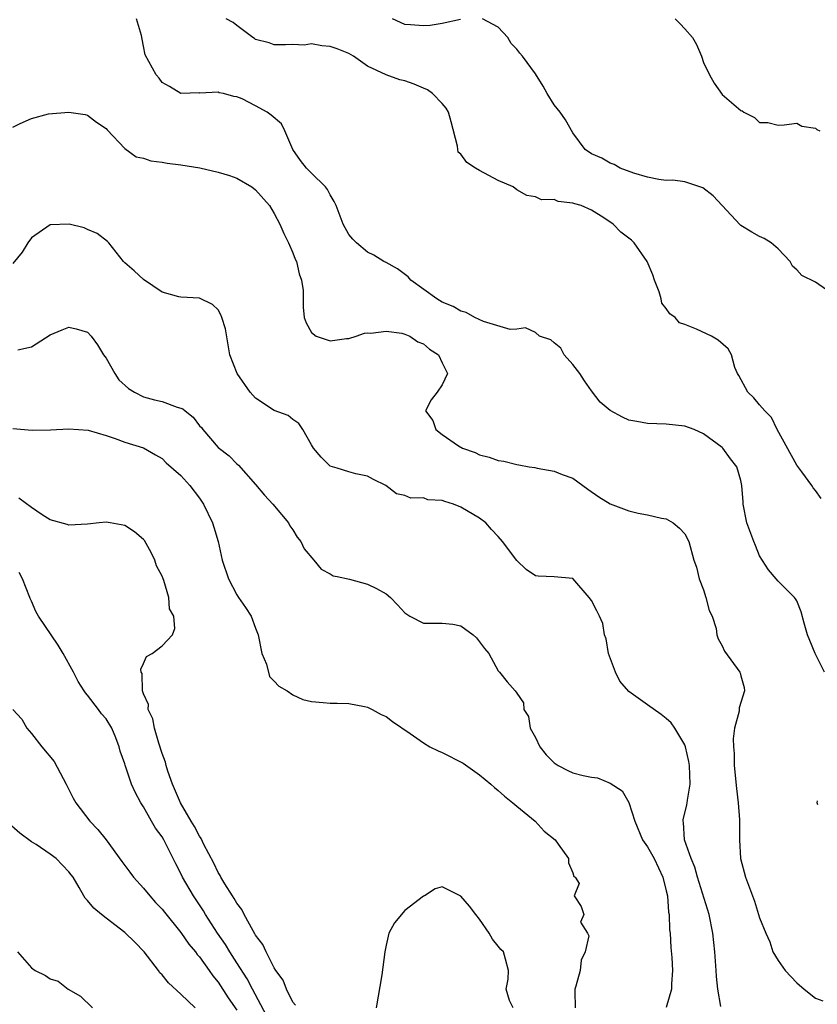
# Model space of a CAD drawing. Units: inches. Extents: x 2592000 to 2595000, y 1500000 to 1503000.
# Drawn here: x 2592952 to 2593037, y 1500165 to 1500271 of the extents above; entities that cross this region are included whole.
import ezdxf

# ---------------------------------------------------------------- set-up
doc = ezdxf.new("R2010")
doc.units = ezdxf.units.IN
doc.header["$MEASUREMENT"] = 0
doc.layers.add('LD25921500_2ft', color=60, linetype='Continuous')

msp = doc.modelspace()

# ---------------------------------------------------------------- linework, layer by layer
at = {"layer": 'LD25921500_2ft'}
for points, elevation in [([(2593037.97, 1500201), (2593036.94, 1500203), (2593036.37, 1500204.37), (2593036.13, 1500205), (2593035.77, 1500206.23), (2593035.46, 1500207.46), (2593035, 1500208.62), (2593034.86, 1500208.86), (2593034.74, 1500209), (2593033, 1500210.74), (2593032.76, 1500211), (2593031.95, 1500211.95), (2593031, 1500213.46), (2593030.55, 1500214.55), (2593030.4, 1500215), (2593029.65, 1500217), (2593029.23, 1500219), (2593029.23, 1500219.23), (2593029.11, 1500221), (2593029, 1500221.53), (2593028.55, 1500223), (2593027.87, 1500223.87), (2593027.07, 1500225), (2593027, 1500225.07), (2593025, 1500226.52), (2593024, 1500227), (2593023, 1500227.34), (2593021, 1500227.58), (2593019, 1500227.64), (2593017.84, 1500227.84), (2593017, 1500228.01), (2593016.31, 1500228.31), (2593015, 1500229.02), (2593013.92, 1500229.92), (2593013, 1500231.13), (2593012.23, 1500232.23), (2593011.76, 1500233), (2593011, 1500233.98), (2593010.05, 1500235), (2593009.72, 1500235.72), (2593009, 1500236.29), (2593008.62, 1500236.62), (2593007.44, 1500237), (2593007, 1500237.39), (2593005.91, 1500237.91), (2593005, 1500237.74), (2593004.28, 1500237.72), (2593001.41, 1500238.59), (2593000.51, 1500239), (2592999.55, 1500239.54), (2592999, 1500239.68), (2592998.18, 1500240.18), (2592997, 1500240.66), (2592996.44, 1500241), (2592993.65, 1500243), (2592993.36, 1500243.36), (2592992.21, 1500244.21), (2592991, 1500244.89), (2592990.75, 1500245), (2592989.67, 1500245.67), (2592989, 1500246), (2592987.81, 1500247), (2592987.41, 1500247.41), (2592987, 1500247.9), (2592986.39, 1500249), (2592985.73, 1500250.73), (2592985.63, 1500251), (2592985.43, 1500251.43), (2592985, 1500252.15), (2592984.71, 1500252.71), (2592984.5, 1500253), (2592983, 1500254.46), (2592982.47, 1500255), (2592981.82, 1500255.82), (2592981.01, 1500257), (2592980.15, 1500259), (2592979.77, 1500259.77), (2592978.68, 1500260.68), (2592978.26, 1500261), (2592977, 1500261.71), (2592975.57, 1500262.43), (2592975, 1500262.65), (2592974.68, 1500262.68), (2592973.58, 1500263), (2592973.1, 1500263.1), (2592973, 1500263.17), (2592971.05, 1500263.05), (2592971, 1500263.07), (2592969, 1500263.01), (2592967.78, 1500263.78), (2592967, 1500264.19), (2592966.66, 1500264.66), (2592966.36, 1500265), (2592965.17, 1500267.17), (2592965, 1500268.1), (2592964.84, 1500268.84), (2592964.78, 1500269.22), (2592964.24, 1500271)], 9212), ([(2593037.6, 1500219.6), (2593037, 1500220.45), (2593036.74, 1500220.74), (2593036.6, 1500221), (2593035.53, 1500222.47), (2593035, 1500223.17), (2593032.88, 1500227), (2593032.27, 1500228.27), (2593031.56, 1500229), (2593031, 1500229.65), (2593030.4, 1500230.4), (2593029.75, 1500231), (2593028.78, 1500232.78), (2593028.62, 1500233), (2593028.36, 1500233.64), (2593028, 1500235), (2593027.64, 1500235.64), (2593026.58, 1500236.58), (2593025.84, 1500237), (2593024.23, 1500237.77), (2593023, 1500238.26), (2593022.42, 1500238.42), (2593021.96, 1500239), (2593021.39, 1500239.39), (2593021, 1500239.96), (2593020.54, 1500240.54), (2593020.47, 1500241), (2593020.24, 1500241.77), (2593019.73, 1500243), (2593019.58, 1500243.58), (2593018.97, 1500245), (2593017.56, 1500247), (2593017.29, 1500247.29), (2593016.15, 1500248.15), (2593015.32, 1500249), (2593014.33, 1500249.67), (2593013, 1500250.5), (2593011.89, 1500251), (2593011.19, 1500251.19), (2593011, 1500251.27), (2593009.44, 1500251.44), (2593009, 1500251.64), (2593007.63, 1500251.63), (2593007, 1500251.94), (2593006.08, 1500252.08), (2593005, 1500252.7), (2593004.61, 1500253), (2593003, 1500253.7), (2593001, 1500254.75), (2593000.57, 1500255), (2592999.62, 1500255.62), (2592999, 1500256.5), (2592998.72, 1500256.72), (2592998.67, 1500257), (2592998.63, 1500257.37), (2592997.97, 1500259.97), (2592997.66, 1500261), (2592997.43, 1500261.43), (2592997, 1500261.95), (2592995.97, 1500263), (2592995.41, 1500263.41), (2592995, 1500263.6), (2592994.01, 1500264.01), (2592993, 1500264.36), (2592992.47, 1500264.47), (2592991, 1500265.02), (2592989, 1500265.94), (2592987.49, 1500267), (2592987, 1500267.3), (2592985.73, 1500267.79), (2592985, 1500268.07), (2592984.11, 1500268.11), (2592983, 1500268.34), (2592982.21, 1500268.21), (2592981, 1500268.28), (2592980.22, 1500268.22), (2592979, 1500268.22), (2592978.45, 1500268.45), (2592977, 1500268.82), (2592976.9, 1500268.9), (2592976.71, 1500269), (2592975, 1500270.29), (2592974.62, 1500270.62), (2592973.85, 1500271)], 9210), ([(2592998.95, 1500270.95), (2592997, 1500270.5), (2592995.7, 1500270.3), (2592995, 1500270.25), (2592993.62, 1500270.38), (2592993, 1500270.42), (2592991.66, 1500271)], 9208), ([(2593039, 1500241.41), (2593037, 1500242.78), (2593035.51, 1500243.51), (2593035, 1500244.13), (2593034.52, 1500244.52), (2593034.26, 1500245), (2593033, 1500246.37), (2593032.25, 1500247), (2593031.48, 1500247.48), (2593031, 1500247.68), (2593030.16, 1500248.16), (2593029, 1500248.86), (2593028.92, 1500248.92), (2593026.03, 1500252.03), (2593024.92, 1500252.92), (2593023, 1500253.53), (2593021.71, 1500253.71), (2593021, 1500253.7), (2593020.2, 1500253.8), (2593019, 1500254.04), (2593017.52, 1500254.48), (2593016.06, 1500255), (2593015.41, 1500255.41), (2593015, 1500255.54), (2593014.09, 1500256.09), (2593013, 1500256.55), (2593012.32, 1500257), (2593011, 1500258.81), (2593010.2, 1500260.2), (2593009.64, 1500261), (2593009, 1500261.81), (2593008.23, 1500263), (2593007.8, 1500263.8), (2593007, 1500265.12), (2593005.6, 1500267), (2593005.32, 1500267.32), (2593005, 1500267.76), (2593004.38, 1500268.38), (2593004.04, 1500269), (2593003, 1500270.13), (2593001.3, 1500271)], 9208), ([(2593021.94, 1500271), (2593022.48, 1500270.48), (2593023, 1500269.93), (2593023.82, 1500269), (2593024.25, 1500268.25), (2593024.77, 1500267), (2593025, 1500266.33), (2593025.64, 1500265), (2593026.12, 1500264.12), (2593027, 1500262.92), (2593027.73, 1500262.27), (2593029, 1500261.18), (2593029.15, 1500261.15), (2593029.31, 1500261), (2593030.44, 1500260.44), (2593031, 1500259.91), (2593031.89, 1500259.89), (2593033, 1500259.61), (2593033.64, 1500259.64), (2593035, 1500259.84), (2593035.51, 1500259.51), (2593037, 1500259.3), (2593037.15, 1500259.15), (2593037.44, 1500259)], 9206), ([(2592951, 1500259.39), (2592951.79, 1500259.79), (2592953, 1500260.32), (2592954.82, 1500260.82), (2592957, 1500261.02), (2592958.76, 1500260.76), (2592959, 1500260.7), (2592959.95, 1500259.95), (2592961, 1500259.27), (2592961.11, 1500259.11), (2592963, 1500257.13), (2592964.22, 1500256.22), (2592965, 1500256.08), (2592965.78, 1500255.78), (2592967, 1500255.65), (2592967.54, 1500255.54), (2592969, 1500255.37), (2592971.03, 1500255.03), (2592973, 1500254.58), (2592974.21, 1500254.21), (2592975, 1500253.95), (2592976.6, 1500253), (2592977, 1500252.69), (2592978.49, 1500251), (2592979, 1500250.15), (2592979.61, 1500249), (2592980.02, 1500248.02), (2592980.54, 1500247), (2592981, 1500245.94), (2592981.25, 1500245.25), (2592981.4, 1500245), (2592981.67, 1500243.67), (2592981.94, 1500243), (2592982.1, 1500241.89), (2592982.12, 1500241), (2592982.11, 1500240.11), (2592982.22, 1500239), (2592982.43, 1500238.43), (2592983, 1500237.39), (2592983.49, 1500237), (2592985, 1500236.49), (2592985.73, 1500236.6), (2592986.74, 1500236.74), (2592987, 1500236.76), (2592987.77, 1500237), (2592988.67, 1500237.33), (2592989, 1500237.36), (2592989.34, 1500237.34), (2592991, 1500237.53), (2592992.67, 1500237.33), (2592993, 1500237.22), (2592993.52, 1500237), (2592994.38, 1500236.38), (2592995, 1500236.19), (2592995.62, 1500235.62), (2592996.61, 1500235), (2592997, 1500234.15), (2592997.57, 1500233), (2592997, 1500231.8), (2592996.45, 1500231), (2592995.83, 1500230.17), (2592995.22, 1500229), (2592995.98, 1500227.98), (2592996.3, 1500227), (2592997, 1500226.45), (2592998.74, 1500225.26), (2592999.17, 1500225), (2593000.52, 1500224.52), (2593001, 1500224.3), (2593002.02, 1500224.02), (2593003, 1500223.68), (2593003.59, 1500223.59), (2593005, 1500223.23), (2593005.21, 1500223.21), (2593006.33, 1500223), (2593006.91, 1500222.91), (2593007.16, 1500222.84), (2593009, 1500222.52), (2593009.84, 1500222.16), (2593011, 1500221.77), (2593012.07, 1500221), (2593012.59, 1500220.59), (2593013.79, 1500219.79), (2593015, 1500219.02), (2593017, 1500218.29), (2593017.98, 1500218.02), (2593019, 1500217.84), (2593020.49, 1500217.51), (2593021, 1500217.41), (2593021.74, 1500217), (2593022.42, 1500216.42), (2593023, 1500215.83), (2593023.41, 1500215), (2593023.97, 1500213), (2593024.23, 1500212.23), (2593024.54, 1500211), (2593025, 1500209.8), (2593025.26, 1500209), (2593025.6, 1500207.6), (2593025.91, 1500207), (2593026.34, 1500205.66), (2593026.41, 1500205), (2593026.56, 1500204.56), (2593027, 1500203.8), (2593027.24, 1500203.24), (2593028.88, 1500201), (2593028.92, 1500200.92), (2593029, 1500200.59), (2593029.34, 1500199.34), (2593029.39, 1500199), (2593028.83, 1500197.17), (2593028.82, 1500196.82), (2593028.32, 1500195), (2593028.17, 1500193.83), (2593028.2, 1500193), (2593028.27, 1500192.27), (2593028.29, 1500191), (2593028.51, 1500188.51), (2593028.71, 1500187), (2593028.85, 1500185.15), (2593028.84, 1500184.84), (2593028.85, 1500183), (2593028.97, 1500181), (2593029.48, 1500179), (2593030.45, 1500176.45), (2593030.9, 1500175), (2593031, 1500174.64), (2593031.66, 1500173), (2593032.1, 1500172.1), (2593032.43, 1500171), (2593033, 1500170.1), (2593033.75, 1500169), (2593035, 1500167.68), (2593035.78, 1500167), (2593037, 1500166.03), (2593037.77, 1500165.77)], 9214), ([(2593026.86, 1500165.14), (2593026.54, 1500167), (2593026.38, 1500168.38), (2593026.36, 1500169), (2593026.2, 1500171), (2593025.99, 1500173), (2593025.61, 1500175), (2593024.36, 1500179), (2593024.07, 1500180.07), (2593023.68, 1500181), (2593022.97, 1500183), (2593022.86, 1500184.86), (2593022.82, 1500185), (2593022.83, 1500185.17), (2593023.22, 1500186.78), (2593023.25, 1500187), (2593023.27, 1500187.27), (2593023.55, 1500189), (2593023.48, 1500191), (2593023.42, 1500191.42), (2593023.08, 1500193), (2593023, 1500193.21), (2593021.92, 1500195), (2593021.54, 1500195.54), (2593021, 1500196.03), (2593020.45, 1500196.45), (2593019, 1500197.48), (2593017, 1500198.93), (2593016.02, 1500200.02), (2593015.56, 1500201), (2593014.81, 1500203), (2593014.57, 1500204.57), (2593014.37, 1500205), (2593014.21, 1500206.21), (2593013.86, 1500207), (2593013.55, 1500207.55), (2593013, 1500208.68), (2593012.75, 1500209), (2593011, 1500211.02), (2593009, 1500211.22), (2593007.27, 1500211.27), (2593007, 1500211.32), (2593006.01, 1500212.01), (2593005, 1500212.96), (2593003.47, 1500215), (2593003, 1500215.53), (2593002.29, 1500216.29), (2593001.67, 1500217), (2593001, 1500217.48), (2592999, 1500218.69), (2592998.2, 1500219), (2592997.27, 1500219.27), (2592997, 1500219.39), (2592995.47, 1500219.47), (2592995, 1500219.67), (2592993.63, 1500219.63), (2592993, 1500219.94), (2592992.12, 1500220.12), (2592990.95, 1500221), (2592989.63, 1500221.63), (2592989, 1500222.01), (2592987.75, 1500222.25), (2592987, 1500222.45), (2592985.73, 1500222.85), (2592985, 1500223.07), (2592984.04, 1500224.04), (2592983.22, 1500225), (2592983, 1500225.35), (2592982.07, 1500227), (2592981.65, 1500227.65), (2592981, 1500228.06), (2592980.51, 1500228.51), (2592979, 1500229.04), (2592977, 1500230.36), (2592976.41, 1500231), (2592975.04, 1500233), (2592974.24, 1500235), (2592973.78, 1500237.78), (2592973.38, 1500239), (2592973.3, 1500239.3), (2592973, 1500239.83), (2592972.4, 1500240.4), (2592971, 1500241.06), (2592969, 1500241.18), (2592968.77, 1500241.23), (2592967, 1500241.71), (2592965, 1500243.08), (2592964.01, 1500244.01), (2592963, 1500244.85), (2592962.84, 1500245), (2592961.27, 1500247), (2592961.14, 1500247.14), (2592960.02, 1500248.02), (2592959, 1500248.45), (2592958.63, 1500248.63), (2592957.02, 1500249), (2592955, 1500248.95), (2592953, 1500247.54), (2592952.61, 1500247), (2592951.99, 1500246.01), (2592951, 1500244.78)], 9216), ([(2592951.55, 1500235.55), (2592953, 1500235.86), (2592955, 1500237.14), (2592956.3, 1500237.7), (2592957, 1500237.98), (2592957.79, 1500237.79), (2592959, 1500237.43), (2592959.38, 1500237), (2592960.08, 1500236.08), (2592960.73, 1500235), (2592961, 1500234.66), (2592961.91, 1500233), (2592962.34, 1500232.34), (2592963.39, 1500231.39), (2592964.04, 1500231), (2592965, 1500230.51), (2592966.19, 1500230.19), (2592967, 1500229.99), (2592968.62, 1500229.38), (2592969, 1500229.29), (2592969.22, 1500229.22), (2592969.45, 1500229), (2592970.33, 1500228.33), (2592971, 1500227.41), (2592971.2, 1500227.2), (2592971.34, 1500227), (2592973, 1500225.07), (2592974.17, 1500224.17), (2592975, 1500223.32), (2592975.18, 1500223.18), (2592977, 1500221.11), (2592977.96, 1500219.96), (2592978.87, 1500219), (2592980.53, 1500217), (2592980.68, 1500216.68), (2592981, 1500216.24), (2592981.46, 1500215.46), (2592981.84, 1500215), (2592982.2, 1500214.2), (2592983.23, 1500213), (2592984.02, 1500212.02), (2592985, 1500211.52), (2592985.31, 1500211.31), (2592985.73, 1500211.23), (2592987.05, 1500210.95), (2592989, 1500210.43), (2592989.96, 1500209.96), (2592991, 1500209.37), (2592991.45, 1500209), (2592992.21, 1500208.21), (2592993, 1500207.35), (2592993.52, 1500207), (2592995, 1500206.24), (2592995.75, 1500206.25), (2592997, 1500206.23), (2592998.14, 1500206.14), (2592999, 1500205.97), (2593000.33, 1500205), (2593000.66, 1500204.66), (2593001, 1500204.25), (2593001.52, 1500203.52), (2593001.98, 1500203), (2593003, 1500201.13), (2593003.14, 1500201), (2593003.95, 1500199.95), (2593004.8, 1500199), (2593005, 1500198.75), (2593005.7, 1500197.7), (2593005.74, 1500197), (2593006.23, 1500196.23), (2593006.44, 1500195), (2593007, 1500193.98), (2593007.46, 1500193), (2593008.12, 1500192.12), (2593009, 1500191.27), (2593009.42, 1500191), (2593010.46, 1500190.46), (2593011, 1500190.21), (2593012.1, 1500189.9), (2593013, 1500189.72), (2593013.65, 1500189.65), (2593015, 1500189.08), (2593016.28, 1500188.28), (2593017.01, 1500187.01), (2593017.64, 1500185), (2593018.47, 1500183), (2593019, 1500182.25), (2593019.69, 1500181), (2593020.65, 1500179), (2593021, 1500177.55), (2593021.12, 1500177), (2593021.25, 1500175.25), (2593021.3, 1500175), (2593021.36, 1500173.36), (2593021.41, 1500173), (2593021.49, 1500171.49), (2593021.61, 1500170.39), (2593021.68, 1500169), (2593021.57, 1500167.57), (2593021.57, 1500167), (2593021, 1500165.04)], 9218), ([(2592951, 1500227.11), (2592953.06, 1500226.94), (2592955.04, 1500226.96), (2592957, 1500227.08), (2592959.07, 1500226.93), (2592961, 1500226.35), (2592961.97, 1500226.03), (2592963, 1500225.63), (2592965, 1500225.02), (2592966.3, 1500224.3), (2592967, 1500223.9), (2592967.43, 1500223.43), (2592969, 1500222.08), (2592969.96, 1500221), (2592971, 1500219.63), (2592971.43, 1500219), (2592972.39, 1500217), (2592972.52, 1500216.52), (2592972.99, 1500215), (2592973.43, 1500213), (2592974.09, 1500211), (2592975, 1500209.26), (2592975.17, 1500209), (2592975.93, 1500207.93), (2592976.53, 1500207), (2592977, 1500205.72), (2592977.3, 1500205), (2592977.69, 1500203), (2592978.16, 1500201.84), (2592978.51, 1500200.51), (2592979, 1500200.04), (2592979.5, 1500199.5), (2592980.39, 1500199), (2592981, 1500198.56), (2592982.07, 1500198.07), (2592983, 1500197.86), (2592984.25, 1500197.75), (2592985, 1500197.66), (2592985.73, 1500197.65), (2592987, 1500197.63), (2592988.68, 1500197.32), (2592989, 1500197.25), (2592989.48, 1500197), (2592990.45, 1500196.45), (2592991, 1500196.24), (2592991.69, 1500195.69), (2592993.58, 1500194.42), (2592995, 1500193.42), (2592995.69, 1500193), (2592996.55, 1500192.55), (2592997, 1500192.38), (2592999.25, 1500191.25), (2593001, 1500190), (2593002.2, 1500189), (2593002.61, 1500188.61), (2593003, 1500188.31), (2593003.68, 1500187.68), (2593004.58, 1500187), (2593005, 1500186.61), (2593006.95, 1500185), (2593007.93, 1500183.93), (2593009.1, 1500183), (2593009.44, 1500182.56), (2593010.54, 1500181), (2593010.54, 1500180.54), (2593011, 1500179.49), (2593011.1, 1500179.1), (2593011.23, 1500179), (2593011.66, 1500178.34), (2593011.14, 1500177), (2593011.88, 1500175.88), (2593012.18, 1500175), (2593011.8, 1500174.2), (2593012.57, 1500173), (2593012.71, 1500172.71), (2593012.3, 1500171), (2593011.87, 1500170.13), (2593011.77, 1500169), (2593011.32, 1500167.32), (2593011.21, 1500167), (2593011.2, 1500166.8), (2593011.23, 1500165)], 9220), ([(2592981.29, 1500165.29), (2592981, 1500165.6), (2592980.33, 1500167), (2592979.97, 1500167.97), (2592979.19, 1500169), (2592979, 1500169.3), (2592978.13, 1500171), (2592977.8, 1500171.8), (2592977, 1500172.81), (2592976.94, 1500172.94), (2592976.73, 1500173.27), (2592975.8, 1500175), (2592975.54, 1500175.54), (2592975, 1500176.21), (2592974.72, 1500176.72), (2592974.52, 1500177), (2592973.71, 1500178.29), (2592973.29, 1500179), (2592973.2, 1500179.2), (2592973, 1500179.5), (2592972.52, 1500180.52), (2592971.47, 1500182.53), (2592971.17, 1500183.17), (2592971, 1500183.4), (2592970.46, 1500184.46), (2592970.12, 1500185), (2592968.96, 1500187), (2592968.11, 1500189), (2592967.62, 1500190.38), (2592967.42, 1500191), (2592967.34, 1500191.34), (2592967, 1500192.26), (2592966.64, 1500193.36), (2592966.16, 1500195), (2592966, 1500196), (2592965.5, 1500197), (2592965.52, 1500197.52), (2592965, 1500198.65), (2592964.88, 1500199), (2592964.85, 1500200.85), (2592964.76, 1500201), (2592964.7, 1500201.3), (2592965, 1500201.92), (2592965.32, 1500202.68), (2592965.94, 1500203), (2592967, 1500203.81), (2592968.12, 1500205), (2592968.34, 1500205.66), (2592968.23, 1500207), (2592967.79, 1500207.79), (2592967.72, 1500209), (2592967.19, 1500210.81), (2592967, 1500211.27), (2592966.39, 1500212.39), (2592966.2, 1500213), (2592965.81, 1500213.81), (2592965.09, 1500215.09), (2592965, 1500215.2), (2592964.03, 1500216.03), (2592963, 1500216.7), (2592961.43, 1500217), (2592961, 1500217.07), (2592960.26, 1500217), (2592959, 1500216.86), (2592957, 1500216.73), (2592956.83, 1500216.83), (2592955, 1500217.31), (2592954.13, 1500217.87), (2592953, 1500218.65), (2592951.64, 1500219.64)], 9222), ([(2592978.18, 1500164.18), (2592976.67, 1500167), (2592976.1, 1500168.1), (2592975, 1500169.85), (2592974.25, 1500171), (2592973.79, 1500171.79), (2592972.94, 1500173), (2592971.65, 1500175), (2592971.41, 1500175.41), (2592970.34, 1500177), (2592969.19, 1500179), (2592969, 1500179.4), (2592968.45, 1500180.45), (2592968.19, 1500181), (2592967.18, 1500183), (2592967, 1500183.32), (2592966.27, 1500184.27), (2592965.85, 1500185), (2592965, 1500186.56), (2592964.72, 1500187), (2592964.11, 1500188.11), (2592963.72, 1500189), (2592963.03, 1500191.03), (2592963, 1500191.15), (2592962.51, 1500192.51), (2592962.4, 1500193), (2592962.04, 1500193.96), (2592961.6, 1500195), (2592961, 1500195.99), (2592960.51, 1500196.51), (2592960.18, 1500197), (2592959, 1500198.53), (2592958.77, 1500198.77), (2592958.65, 1500199), (2592957.99, 1500199.99), (2592957.5, 1500201), (2592956.4, 1500203), (2592955.87, 1500203.87), (2592953.75, 1500207), (2592953.48, 1500207.48), (2592953, 1500208.61), (2592952.87, 1500208.87), (2592952.83, 1500209), (2592952.03, 1500211), (2592951.67, 1500211.67)], 9224), ([(2592950.99, 1500196.99), (2592951.95, 1500195.95), (2592952.51, 1500195), (2592953, 1500194.41), (2592954.1, 1500193), (2592955.41, 1500191.41), (2592956.72, 1500189), (2592957.47, 1500187.47), (2592957.74, 1500187), (2592959.25, 1500185), (2592960.12, 1500184.12), (2592961, 1500183), (2592962.69, 1500180.69), (2592963.55, 1500179.55), (2592963.94, 1500179), (2592965, 1500177.83), (2592965.67, 1500177), (2592966.29, 1500176.29), (2592967, 1500175.59), (2592967.26, 1500175.26), (2592969, 1500173.1), (2592969.84, 1500171.84), (2592970.56, 1500171), (2592970.74, 1500170.74), (2592971, 1500170.46), (2592972.05, 1500169), (2592972.43, 1500168.43), (2592973, 1500167.77), (2592974.08, 1500166.08), (2592975, 1500164.75)], 9226), ([(2593037.23, 1500186.77), (2593037.18, 1500187), (2593037.21, 1500187.21)], 9212), ([(2592970.52, 1500165), (2592969, 1500166.47), (2592967.68, 1500167.68), (2592967, 1500168.54), (2592966.76, 1500168.76), (2592966.61, 1500169), (2592965.07, 1500171), (2592964.06, 1500172.06), (2592963, 1500173.09), (2592961, 1500174.63), (2592960.5, 1500175), (2592959.69, 1500175.69), (2592959, 1500176.51), (2592958.75, 1500176.75), (2592958.6, 1500177), (2592958.09, 1500177.91), (2592957.45, 1500179), (2592957.26, 1500179.26), (2592957, 1500179.6), (2592955.63, 1500181), (2592955, 1500181.48), (2592953.5, 1500182.5), (2592953, 1500182.81), (2592951.74, 1500183.74), (2592950.27, 1500185)], 9228), ([(2593004.59, 1500165), (2593004.21, 1500165.79), (2593003.86, 1500167), (2593004.08, 1500168.08), (2593004.11, 1500169), (2593003.79, 1500170.21), (2593003.57, 1500171), (2593003.27, 1500171.27), (2593003, 1500171.63), (2593002.37, 1500172.37), (2593002.02, 1500173), (2593001, 1500174.51), (2593000.59, 1500175), (2592999.92, 1500175.92), (2592999, 1500176.97), (2592997, 1500177.98), (2592996.25, 1500177.75), (2592995.1, 1500177), (2592995, 1500176.97), (2592993, 1500175.44), (2592991.88, 1500174.12), (2592991.29, 1500173), (2592991, 1500171.74), (2592990.84, 1500171), (2592990.53, 1500168.53), (2592989.91, 1500165)], 9222), ([(2592951.5, 1500171), (2592953, 1500169.31), (2592953.38, 1500169), (2592954.49, 1500168.49), (2592955, 1500168.11), (2592955.85, 1500167.85), (2592956.92, 1500167), (2592958.25, 1500166.25), (2592959.54, 1500165)], 9230)]:
    msp.add_lwpolyline(points, dxfattribs=dict(at, elevation=elevation))

doc.saveas('drawing.dxf')
